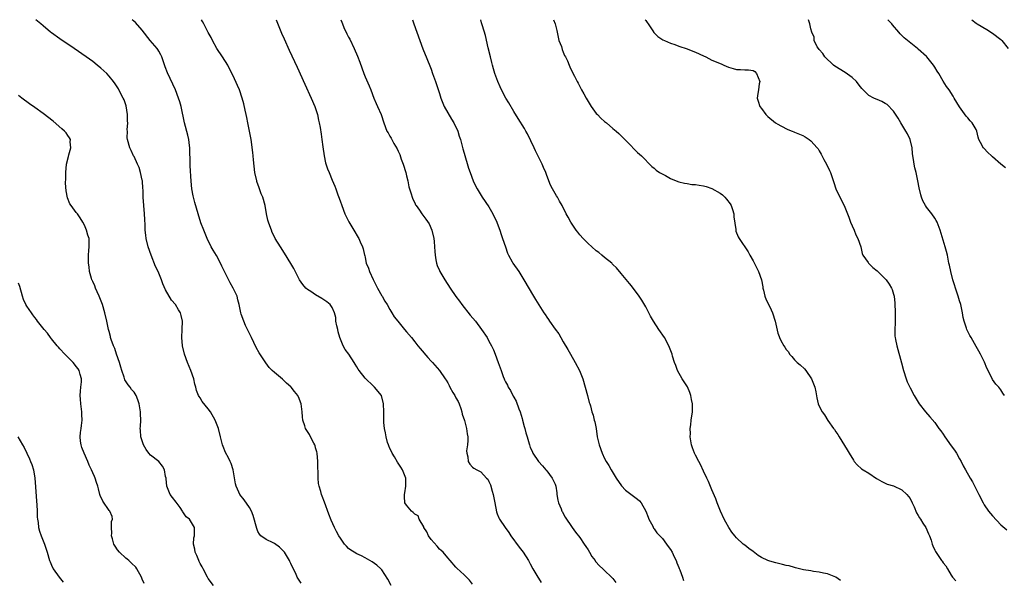
# Model space of a CAD drawing. Units: inches. Extents: x 2580000 to 2583000, y 1506000 to 1509000.
# Drawn here: x 2580851 to 2581090, y 1508864 to 1509000 of the extents above; entities that cross this region are included whole.
import ezdxf

# ---------------------------------------------------------------- set-up
doc = ezdxf.new("R2010")
doc.units = ezdxf.units.IN
doc.header["$MEASUREMENT"] = 0
doc.layers.add('LD25801506_10ft', color=123, linetype='Continuous')

msp = doc.modelspace()

# ---------------------------------------------------------------- linework, layer by layer
at = {"layer": 'LD25801506_10ft'}
for points, elevation in [([(2580919.5, 1508863.51), (2580919, 1508864.29), (2580918.7, 1508864.7), (2580918.54, 1508865), (2580918.17, 1508865.83), (2580917.37, 1508867.37), (2580917, 1508868.26), (2580916.76, 1508868.76), (2580916.67, 1508869), (2580915.45, 1508871), (2580915.25, 1508871.25), (2580915, 1508871.52), (2580914.21, 1508872.21), (2580913, 1508873.13), (2580912.73, 1508873.27), (2580911, 1508874.07), (2580909.75, 1508875), (2580909.37, 1508875.37), (2580909, 1508876.08), (2580908.73, 1508876.73), (2580907.9, 1508879.9), (2580907.46, 1508881), (2580907, 1508881.87), (2580905.69, 1508883.69), (2580904.66, 1508885), (2580904.4, 1508885.6), (2580903.72, 1508887), (2580903.57, 1508887.57), (2580902.99, 1508891), (2580902.51, 1508892.51), (2580902.3, 1508893), (2580901.89, 1508893.89), (2580901.2, 1508895.2), (2580900.59, 1508896.59), (2580900.46, 1508897), (2580900.31, 1508897.69), (2580899.95, 1508899), (2580899.43, 1508901), (2580899, 1508902.22), (2580898.67, 1508903), (2580897.54, 1508905), (2580897, 1508905.77), (2580895.52, 1508907.52), (2580895, 1508908.41), (2580894.75, 1508908.75), (2580894.63, 1508909), (2580894.17, 1508910.17), (2580893.96, 1508911), (2580893.74, 1508911.74), (2580893.46, 1508913), (2580892.76, 1508915), (2580891.96, 1508917), (2580891.22, 1508919), (2580890.73, 1508921), (2580890.62, 1508923), (2580890.7, 1508925), (2580890.74, 1508927), (2580890.39, 1508928.39), (2580890.28, 1508929), (2580889.75, 1508929.75), (2580889.08, 1508931), (2580888.07, 1508932.07), (2580886.59, 1508934.59), (2580886.01, 1508936.01), (2580885.65, 1508937), (2580885, 1508938.58), (2580884.82, 1508939), (2580884.24, 1508940.24), (2580883.13, 1508943), (2580882.42, 1508945), (2580881.95, 1508947), (2580881.84, 1508947.84), (2580881.74, 1508949), (2580881.69, 1508950.31), (2580881.6, 1508951.6), (2580881.54, 1508953), (2580881.25, 1508957), (2580881.19, 1508958.81), (2580881.15, 1508959.15), (2580881.03, 1508961), (2580881, 1508961.16), (2580880.61, 1508963), (2580880.24, 1508964.24), (2580879.86, 1508965), (2580879, 1508966.83), (2580878.9, 1508967), (2580878.35, 1508968.35), (2580877.99, 1508969), (2580877.45, 1508971), (2580877.38, 1508971.38), (2580877.4, 1508973), (2580877.35, 1508973.35), (2580877.5, 1508975), (2580877.44, 1508975.44), (2580877.44, 1508977), (2580877.1, 1508979.1), (2580876.6, 1508980.6), (2580876.39, 1508981), (2580875.66, 1508982.34), (2580875.22, 1508983.22), (2580874.46, 1508984.46), (2580874.06, 1508985), (2580873, 1508986.34), (2580872.38, 1508987), (2580871, 1508988.26), (2580870.09, 1508989), (2580869, 1508989.84), (2580867.42, 1508991), (2580864.53, 1508993), (2580861, 1508995.37), (2580859, 1508996.81), (2580858.76, 1508997), (2580857, 1508998.52), (2580856.41, 1508999), (2580855.24, 1509000)], 8390), ([(2580941.28, 1508863), (2580940.48, 1508864.48), (2580939, 1508866.72), (2580938.76, 1508867), (2580937.86, 1508867.86), (2580936.71, 1508868.71), (2580935, 1508869.7), (2580934.13, 1508870.13), (2580933, 1508870.66), (2580932.36, 1508871), (2580931.53, 1508871.53), (2580931, 1508871.95), (2580930.46, 1508872.46), (2580929.98, 1508873), (2580929, 1508874.4), (2580928.64, 1508875), (2580928.07, 1508876.07), (2580927.6, 1508877), (2580926.79, 1508878.79), (2580926.23, 1508880.23), (2580925.17, 1508883.17), (2580924.59, 1508884.59), (2580924.45, 1508885), (2580924.25, 1508885.75), (2580923.85, 1508887), (2580923.7, 1508887.7), (2580923.6, 1508889), (2580923.6, 1508890.4), (2580923.53, 1508891.53), (2580923.53, 1508893), (2580923.34, 1508895), (2580923.3, 1508895.3), (2580923, 1508896.31), (2580922.86, 1508896.86), (2580922.8, 1508897), (2580922.54, 1508897.46), (2580921.77, 1508899), (2580921.53, 1508899.53), (2580920.73, 1508900.73), (2580920.57, 1508901), (2580920.38, 1508901.62), (2580919.91, 1508903), (2580919.8, 1508903.8), (2580919.72, 1508905), (2580919.49, 1508907), (2580919.36, 1508907.36), (2580919, 1508908.28), (2580918.67, 1508909), (2580917.92, 1508909.92), (2580917.1, 1508911), (2580917, 1508911.1), (2580915.97, 1508911.97), (2580915, 1508912.9), (2580913, 1508914.53), (2580912.5, 1508915), (2580911.77, 1508915.77), (2580910.92, 1508916.92), (2580910.1, 1508918.1), (2580909.32, 1508919.32), (2580908.6, 1508920.6), (2580907.46, 1508923), (2580907.33, 1508923.33), (2580907, 1508923.97), (2580906.68, 1508924.68), (2580906.5, 1508925), (2580906.05, 1508925.95), (2580905.57, 1508927), (2580905, 1508928.65), (2580904.89, 1508929), (2580904.48, 1508931), (2580904.17, 1508932.17), (2580903.96, 1508933), (2580903.04, 1508935), (2580902.27, 1508936.27), (2580900.89, 1508939), (2580900.28, 1508940.28), (2580899.96, 1508941), (2580899, 1508942.89), (2580898.17, 1508944.17), (2580897.72, 1508945), (2580896.71, 1508947), (2580896.24, 1508948.24), (2580895.9, 1508949), (2580895.23, 1508950.77), (2580894.51, 1508953), (2580893.74, 1508955.74), (2580893.35, 1508957.35), (2580893.05, 1508959.05), (2580892.86, 1508960.86), (2580892.62, 1508964.62), (2580892.58, 1508965.42), (2580892.55, 1508968.55), (2580892.52, 1508969), (2580892.43, 1508969.57), (2580892.27, 1508971), (2580892.04, 1508972.04), (2580891.26, 1508975), (2580890.39, 1508979), (2580890.09, 1508980.09), (2580889.8, 1508981), (2580889.04, 1508983), (2580888.42, 1508984.42), (2580887.1, 1508987.1), (2580886.55, 1508988.55), (2580886.04, 1508990.04), (2580885.74, 1508991), (2580885.5, 1508991.5), (2580885, 1508992.38), (2580884.77, 1508992.77), (2580884.61, 1508993), (2580882.92, 1508995), (2580881, 1508997.49), (2580879.34, 1508999.34), (2580878.55, 1509000)], 8380), ([(2580961, 1508863.3), (2580960.27, 1508864.27), (2580959.59, 1508865), (2580959, 1508865.58), (2580957.2, 1508867.2), (2580957, 1508867.41), (2580955.61, 1508869), (2580955, 1508869.65), (2580953.87, 1508871), (2580953.44, 1508871.44), (2580953, 1508871.79), (2580952.47, 1508872.47), (2580951, 1508874.11), (2580950.38, 1508875), (2580949.97, 1508875.97), (2580949.23, 1508877), (2580949.21, 1508877.21), (2580948.12, 1508879), (2580947.81, 1508879.81), (2580947, 1508880.28), (2580946.67, 1508880.67), (2580946.2, 1508881), (2580945, 1508882.43), (2580944.65, 1508883), (2580944.5, 1508884.5), (2580944.5, 1508885), (2580944.61, 1508885.39), (2580944.88, 1508887), (2580944.84, 1508888.84), (2580944.85, 1508889), (2580944.03, 1508891), (2580943.63, 1508891.63), (2580942.84, 1508892.84), (2580942.1, 1508894.1), (2580941.53, 1508895), (2580941.39, 1508895.39), (2580941, 1508896.17), (2580940.76, 1508896.76), (2580940.63, 1508897), (2580940.43, 1508897.57), (2580940.06, 1508899), (2580939.95, 1508899.95), (2580939.71, 1508901), (2580939.54, 1508902.46), (2580939.52, 1508903), (2580939.53, 1508903.53), (2580939.49, 1508905), (2580939.48, 1508907), (2580938.94, 1508909), (2580937.26, 1508911), (2580937, 1508911.21), (2580935, 1508913.15), (2580933.56, 1508915), (2580933.33, 1508915.33), (2580933, 1508915.89), (2580932.56, 1508916.56), (2580932.31, 1508917), (2580931.03, 1508919), (2580930.13, 1508920.13), (2580929.66, 1508921), (2580929, 1508922.65), (2580928.88, 1508923), (2580928.44, 1508924.44), (2580928.36, 1508925), (2580928.17, 1508925.83), (2580927.93, 1508927), (2580927.88, 1508927.88), (2580927.55, 1508929), (2580927, 1508930.27), (2580926.54, 1508931), (2580925.7, 1508931.7), (2580925, 1508932.15), (2580924.49, 1508932.49), (2580923, 1508933.36), (2580921.87, 1508934.13), (2580921, 1508934.69), (2580920.64, 1508935), (2580919.88, 1508935.88), (2580919.13, 1508937), (2580917.73, 1508939.73), (2580916.99, 1508940.99), (2580915.46, 1508943.46), (2580914.47, 1508945), (2580913.23, 1508947), (2580913, 1508947.43), (2580912.49, 1508948.49), (2580912.27, 1508949), (2580911.89, 1508950.11), (2580911.56, 1508951), (2580911.43, 1508951.43), (2580911.09, 1508953), (2580910.74, 1508955), (2580910.17, 1508957), (2580909.84, 1508957.84), (2580909.29, 1508959.29), (2580908.78, 1508960.78), (2580908.73, 1508961), (2580908.31, 1508963), (2580907.97, 1508966.03), (2580907.89, 1508967), (2580907.8, 1508967.8), (2580907.35, 1508971), (2580907.02, 1508973), (2580906.59, 1508975), (2580906.33, 1508976.33), (2580906.16, 1508977), (2580905.93, 1508978.07), (2580905.63, 1508979.63), (2580905.23, 1508981), (2580904.52, 1508983), (2580904.09, 1508984.09), (2580903, 1508986.38), (2580902.74, 1508987), (2580901.7, 1508989), (2580900.43, 1508991), (2580899.1, 1508993), (2580897.98, 1508995), (2580897.68, 1508995.68), (2580897, 1508996.92), (2580895.93, 1508999), (2580895.6, 1508999.6), (2580895.35, 1509000)], 8370), ([(2580913.44, 1509000), (2580914.75, 1508996.75), (2580915.35, 1508995.35), (2580916.61, 1508992.61), (2580918.52, 1508988.52), (2580920.36, 1508984.36), (2580921.93, 1508981), (2580922.78, 1508979), (2580923.43, 1508977), (2580923.7, 1508975.7), (2580923.87, 1508975), (2580924.07, 1508973.93), (2580924.31, 1508972.31), (2580924.53, 1508971), (2580924.77, 1508969.23), (2580925.03, 1508967.03), (2580925.36, 1508965.36), (2580925.89, 1508963.89), (2580926.27, 1508963), (2580927, 1508961.15), (2580927.69, 1508959.69), (2580927.91, 1508959), (2580928.41, 1508957.59), (2580928.74, 1508956.74), (2580929, 1508955.92), (2580929.25, 1508955.25), (2580929.31, 1508955), (2580930.05, 1508953), (2580931.01, 1508951.01), (2580932.25, 1508949), (2580933.27, 1508947.27), (2580933.47, 1508947), (2580933.83, 1508946.17), (2580934.37, 1508945), (2580934.54, 1508944.54), (2580934.84, 1508943), (2580934.89, 1508942.89), (2580935, 1508942.38), (2580935.27, 1508941), (2580935.8, 1508939.8), (2580936.04, 1508939), (2580936.91, 1508937.09), (2580937.96, 1508935), (2580939, 1508933.16), (2580939.11, 1508933), (2580939.8, 1508931.8), (2580940.31, 1508931), (2580941, 1508929.82), (2580941.43, 1508929), (2580942.05, 1508928.05), (2580942.88, 1508927), (2580944.53, 1508925), (2580945, 1508924.41), (2580946.2, 1508923), (2580947, 1508921.94), (2580947.8, 1508921), (2580948.33, 1508920.33), (2580950.19, 1508918.19), (2580951, 1508917.33), (2580951.28, 1508917), (2580953.03, 1508915.03), (2580954.39, 1508913), (2580954.66, 1508912.66), (2580955, 1508912.03), (2580955.38, 1508911.38), (2580955.54, 1508911), (2580956.26, 1508909.74), (2580956.7, 1508909), (2580957, 1508908.41), (2580957.51, 1508907.51), (2580957.74, 1508907), (2580958.17, 1508905.83), (2580958.44, 1508905), (2580958.49, 1508904.49), (2580959.04, 1508902.96), (2580959.56, 1508901), (2580959.72, 1508899.72), (2580959.85, 1508899), (2580959.89, 1508898.11), (2580959.79, 1508897), (2580959.55, 1508895.55), (2580959.61, 1508895), (2580959.88, 1508894.12), (2580959.92, 1508893), (2580960.33, 1508892.33), (2580961, 1508891.64), (2580961.35, 1508891.35), (2580962.04, 1508891), (2580963, 1508890.53), (2580964.41, 1508889), (2580964.71, 1508888.71), (2580965, 1508888.16), (2580965.34, 1508887.34), (2580965.8, 1508885.8), (2580966.01, 1508885), (2580966.17, 1508884.17), (2580966.42, 1508883), (2580966.83, 1508880.83), (2580967, 1508880.36), (2580967.39, 1508879.39), (2580967.58, 1508879), (2580968.9, 1508877), (2580969.79, 1508875.79), (2580970.31, 1508875), (2580972.28, 1508872.28), (2580973.28, 1508871), (2580974.57, 1508869), (2580975, 1508868.25), (2580975.62, 1508867), (2580976.8, 1508865), (2580977, 1508864.72), (2580977.66, 1508863.66)], 8360), ([(2580929.07, 1509000), (2580929.38, 1508999.38), (2580929.49, 1508999), (2580929.86, 1508998.14), (2580930.59, 1508996.59), (2580931, 1508995.79), (2580931.28, 1508995.28), (2580932.37, 1508993), (2580933.17, 1508991.17), (2580933.74, 1508989.74), (2580934.69, 1508987), (2580935, 1508986.19), (2580935.98, 1508983.98), (2580936.36, 1508983), (2580937.09, 1508981), (2580937.68, 1508979.68), (2580937.96, 1508979), (2580938.87, 1508977), (2580939.55, 1508975), (2580940.28, 1508973), (2580940.57, 1508972.57), (2580941, 1508971.8), (2580941.3, 1508971.3), (2580941.43, 1508971), (2580941.95, 1508970.05), (2580942.76, 1508968.76), (2580943, 1508968.15), (2580943.38, 1508967.38), (2580943.74, 1508966.26), (2580944.22, 1508965), (2580944.83, 1508963), (2580945, 1508962.21), (2580945.32, 1508961), (2580945.56, 1508959.56), (2580946.18, 1508957.82), (2580946.38, 1508957), (2580946.53, 1508956.53), (2580947, 1508955.62), (2580947.2, 1508955.2), (2580947.32, 1508955), (2580948.13, 1508953.87), (2580948.72, 1508953), (2580949, 1508952.68), (2580949.72, 1508951.72), (2580950.52, 1508950.52), (2580951.18, 1508949), (2580951.63, 1508947), (2580951.7, 1508946.3), (2580951.8, 1508945), (2580951.85, 1508943.85), (2580951.92, 1508943), (2580952.15, 1508941.85), (2580952.28, 1508941), (2580952.47, 1508940.47), (2580953, 1508939.23), (2580953.1, 1508939), (2580954.3, 1508937), (2580955.62, 1508935), (2580956.99, 1508932.99), (2580957.83, 1508931.83), (2580958.42, 1508931), (2580960.47, 1508928.47), (2580961.7, 1508927), (2580963.21, 1508925), (2580964.53, 1508923), (2580965, 1508922.17), (2580965.64, 1508921), (2580966.06, 1508920.06), (2580966.51, 1508919), (2580967.24, 1508917), (2580967.91, 1508915), (2580968.44, 1508913.56), (2580968.66, 1508913), (2580968.79, 1508912.79), (2580969, 1508912.33), (2580969.46, 1508911.46), (2580969.64, 1508911), (2580970.18, 1508910.18), (2580970.75, 1508909), (2580970.85, 1508908.85), (2580971, 1508908.54), (2580971.58, 1508907.58), (2580972.22, 1508905.78), (2580972.55, 1508905), (2580973, 1508903.38), (2580973.12, 1508903), (2580973.49, 1508901.49), (2580973.68, 1508901), (2580973.9, 1508899.9), (2580974.23, 1508899), (2580974.72, 1508897.28), (2580974.78, 1508897), (2580975, 1508896.42), (2580975.47, 1508895.47), (2580975.66, 1508895), (2580976.98, 1508893), (2580977.96, 1508891.96), (2580978.75, 1508891), (2580979, 1508890.72), (2580980.3, 1508889), (2580981, 1508887.53), (2580981.19, 1508887), (2580981.4, 1508885.4), (2580981.47, 1508885), (2580981.67, 1508883.67), (2580981.85, 1508883), (2580982.49, 1508881.51), (2580982.67, 1508881), (2580982.78, 1508880.78), (2580983, 1508880.41), (2580983.49, 1508879.49), (2580985.16, 1508877), (2580985.92, 1508875.92), (2580987, 1508874.56), (2580988.09, 1508873), (2580988.44, 1508872.44), (2580989, 1508871.6), (2580989.37, 1508871), (2580989.95, 1508869.95), (2580990.69, 1508869), (2580990.8, 1508868.8), (2580991.74, 1508867.74), (2580992.61, 1508867), (2580993, 1508866.61), (2580994.71, 1508865), (2580995, 1508864.66), (2580995.69, 1508863.69)], 8350), ([(2580946.46, 1509000), (2580946.79, 1508999), (2580947.52, 1508997), (2580948.95, 1508992.95), (2580949.54, 1508991.54), (2580949.8, 1508991), (2580951, 1508987.99), (2580951.33, 1508987), (2580952.04, 1508985), (2580953, 1508982.13), (2580953.35, 1508981), (2580953.82, 1508979.82), (2580954.17, 1508979), (2580955, 1508977.46), (2580955.89, 1508975.89), (2580956.47, 1508975), (2580957.45, 1508973), (2580957.8, 1508971.8), (2580958.07, 1508971), (2580958.69, 1508968.69), (2580959, 1508967.68), (2580960.06, 1508964.06), (2580960.41, 1508963), (2580961.17, 1508961), (2580961.74, 1508959.74), (2580962.13, 1508959), (2580963.37, 1508957), (2580965, 1508954.65), (2580965.93, 1508953), (2580966.88, 1508951), (2580967, 1508950.7), (2580967.62, 1508949), (2580967.96, 1508947.96), (2580968.31, 1508947), (2580968.97, 1508944.97), (2580969.47, 1508943.47), (2580969.71, 1508943), (2580970.61, 1508941.39), (2580970.81, 1508941), (2580972.19, 1508939), (2580973.46, 1508937), (2580975.8, 1508933), (2580976.26, 1508932.26), (2580977.06, 1508930.94), (2580978.32, 1508929), (2580978.6, 1508928.6), (2580979, 1508927.95), (2580979.4, 1508927.4), (2580979.65, 1508927), (2580981, 1508925.03), (2580981.89, 1508923.89), (2580982.43, 1508923), (2580983, 1508922), (2580984.13, 1508920.13), (2580984.72, 1508919), (2580985.87, 1508917), (2580986.95, 1508915), (2580987.7, 1508913), (2580988.85, 1508909), (2580989.3, 1508907.3), (2580989.41, 1508907), (2580989.56, 1508906.44), (2580989.93, 1508905), (2580990.21, 1508904.21), (2580990.5, 1508903), (2580990.64, 1508902.64), (2580990.95, 1508900.95), (2580991.23, 1508899), (2580991.66, 1508897), (2580992.38, 1508895), (2580993, 1508893.72), (2580993.38, 1508893), (2580994, 1508892), (2580994.56, 1508891), (2580995.78, 1508889), (2580997.09, 1508887.09), (2580998.06, 1508886.06), (2580999, 1508885.29), (2581000.35, 1508884.35), (2581001, 1508883.86), (2581001.46, 1508883.46), (2581001.85, 1508883), (2581002.99, 1508880.99), (2581003.54, 1508879.54), (2581003.76, 1508879), (2581004.66, 1508877.34), (2581004.87, 1508876.87), (2581005, 1508876.71), (2581005.68, 1508875.68), (2581007, 1508874.37), (2581008.03, 1508873), (2581008.43, 1508872.43), (2581009, 1508871.71), (2581009.38, 1508871), (2581009.88, 1508869.88), (2581010.32, 1508869), (2581010.49, 1508868.49), (2581011, 1508867.31), (2581011.09, 1508867.09), (2581011.24, 1508866.76), (2581011.88, 1508865), (2581012.15, 1508864.15)], 8340), ([(2581050.15, 1508864.15), (2581049.04, 1508865), (2581047, 1508865.79), (2581046.02, 1508865.98), (2581045, 1508866.23), (2581043.61, 1508866.39), (2581043, 1508866.52), (2581041.21, 1508866.79), (2581039.27, 1508867.27), (2581039, 1508867.3), (2581037.69, 1508867.69), (2581037, 1508867.83), (2581036.08, 1508868.08), (2581034.46, 1508868.46), (2581033, 1508868.85), (2581032.58, 1508869), (2581031, 1508869.75), (2581030.24, 1508870.24), (2581029, 1508871.19), (2581027.95, 1508871.95), (2581027, 1508872.7), (2581026.59, 1508873), (2581025, 1508874.49), (2581024.52, 1508875), (2581023.86, 1508875.86), (2581023.07, 1508877), (2581022.34, 1508878.34), (2581022, 1508879), (2581021.09, 1508881), (2581020.27, 1508883), (2581019.93, 1508883.93), (2581019, 1508886.13), (2581018.17, 1508888.17), (2581017.8, 1508889), (2581017, 1508890.67), (2581016.27, 1508892.27), (2581015.83, 1508893), (2581015, 1508894.52), (2581014.76, 1508895), (2581014.3, 1508896.3), (2581014.07, 1508897), (2581013.77, 1508899), (2581013.79, 1508899.79), (2581013.75, 1508901), (2581013.88, 1508901.88), (2581013.98, 1508903), (2581014.29, 1508905), (2581014.33, 1508905.67), (2581014.3, 1508907), (2581014.05, 1508908.05), (2581013.89, 1508909), (2581013.67, 1508909.67), (2581013.07, 1508911.07), (2581011.8, 1508913), (2581010.7, 1508915), (2581010.28, 1508916.28), (2581009.95, 1508917), (2581009.46, 1508918.54), (2581009.34, 1508919), (2581008.6, 1508921), (2581007.52, 1508923), (2581006.15, 1508925), (2581004.82, 1508927), (2581004.16, 1508928.16), (2581003, 1508930.43), (2581002.05, 1508932.05), (2581001.38, 1508933), (2580999.54, 1508935.54), (2580999, 1508936.13), (2580998.62, 1508936.62), (2580997, 1508938.52), (2580995.93, 1508939.93), (2580995, 1508940.69), (2580994.86, 1508940.86), (2580994.72, 1508941), (2580993, 1508942.39), (2580992.3, 1508943), (2580991.59, 1508943.59), (2580991, 1508944.04), (2580989.88, 1508945), (2580989, 1508945.8), (2580987.79, 1508947), (2580987, 1508947.93), (2580986.53, 1508948.53), (2580986.13, 1508949), (2580984.8, 1508951), (2580984.16, 1508952.16), (2580983.71, 1508953), (2580982.72, 1508955), (2580982.07, 1508956.07), (2580981.56, 1508957), (2580981.34, 1508957.34), (2580980.41, 1508959), (2580979.94, 1508959.94), (2580979, 1508962.29), (2580978.74, 1508963), (2580978.19, 1508964.19), (2580977.9, 1508965), (2580976.27, 1508968.27), (2580975.94, 1508969), (2580974.33, 1508972.33), (2580973.94, 1508973), (2580973.63, 1508973.63), (2580972.1, 1508976.1), (2580971, 1508977.73), (2580969.83, 1508979.83), (2580969.09, 1508981), (2580968.03, 1508983), (2580967.74, 1508983.74), (2580967.15, 1508985), (2580966.42, 1508987), (2580966.07, 1508988.07), (2580965.84, 1508989), (2580965.65, 1508989.65), (2580965.34, 1508991), (2580964.8, 1508993.2), (2580964.15, 1508996.15), (2580963.46, 1508998.54), (2580963.3, 1508999), (2580963.2, 1508999.2), (2580963, 1509000)], 8330), ([(2580980.66, 1509000), (2580981.03, 1508999.03), (2580981.42, 1508997.42), (2580981.75, 1508995.75), (2580981.96, 1508995), (2580982.53, 1508993.47), (2580982.75, 1508992.75), (2580983, 1508992.17), (2580983.31, 1508991.31), (2580983.51, 1508991), (2580983.98, 1508990.02), (2580984.41, 1508989), (2580984.62, 1508988.62), (2580985.25, 1508987.25), (2580985.71, 1508986.29), (2580986.38, 1508985), (2580986.61, 1508984.61), (2580987.43, 1508983), (2580987.97, 1508982.03), (2580988.55, 1508981), (2580989.73, 1508979), (2580991, 1508977.31), (2580991.27, 1508977), (2580992.13, 1508976.13), (2580993, 1508975.34), (2580993.44, 1508975), (2580995, 1508973.64), (2580995.79, 1508973), (2580996.42, 1508972.42), (2580999, 1508969.83), (2581000.44, 1508968.44), (2581001, 1508967.87), (2581001.47, 1508967.47), (2581001.96, 1508967), (2581004.44, 1508964.44), (2581005, 1508964.04), (2581005.53, 1508963.53), (2581006.33, 1508963), (2581007.75, 1508962.25), (2581009, 1508961.56), (2581010.78, 1508960.78), (2581011, 1508960.7), (2581012.37, 1508960.37), (2581013, 1508960.3), (2581014.12, 1508960.12), (2581015, 1508960.12), (2581015.91, 1508959.91), (2581017, 1508959.79), (2581017.58, 1508959.58), (2581019, 1508959.13), (2581021, 1508958.01), (2581021.58, 1508957.58), (2581022.17, 1508957), (2581022.55, 1508956.55), (2581023.42, 1508955.42), (2581023.67, 1508955), (2581023.98, 1508954.02), (2581024.28, 1508953), (2581024.29, 1508952.29), (2581024.78, 1508949.22), (2581024.78, 1508949), (2581024.81, 1508948.81), (2581025.4, 1508947.4), (2581025.64, 1508947), (2581027.77, 1508943.77), (2581028.22, 1508943), (2581029, 1508941.59), (2581030.29, 1508939), (2581031.03, 1508937), (2581031.32, 1508935.32), (2581031.38, 1508935), (2581031.54, 1508934.46), (2581031.85, 1508933), (2581032.15, 1508932.15), (2581033, 1508930.47), (2581033.67, 1508929), (2581034.32, 1508927), (2581034.79, 1508924.79), (2581035, 1508924.05), (2581035.26, 1508923.26), (2581035.36, 1508923), (2581035.73, 1508922.27), (2581036.45, 1508921), (2581036.69, 1508920.69), (2581037, 1508920.16), (2581037.53, 1508919.53), (2581037.82, 1508919), (2581038.4, 1508918.4), (2581039, 1508917.66), (2581039.65, 1508917), (2581040.39, 1508916.39), (2581041.44, 1508915.44), (2581041.79, 1508915), (2581043.17, 1508913), (2581043.92, 1508911), (2581044.17, 1508909.83), (2581044.42, 1508908.42), (2581044.76, 1508907), (2581045, 1508906.41), (2581045.7, 1508905), (2581046.31, 1508904.31), (2581047.06, 1508902.94), (2581048.47, 1508901), (2581048.72, 1508900.72), (2581049, 1508900.19), (2581049.51, 1508899.51), (2581049.81, 1508899), (2581051.8, 1508895.8), (2581052.22, 1508895), (2581053.28, 1508893.28), (2581053.49, 1508893), (2581054.2, 1508892.2), (2581055.26, 1508891.26), (2581055.62, 1508891), (2581057, 1508890.15), (2581058.9, 1508888.9), (2581059, 1508888.82), (2581060.14, 1508888.14), (2581061, 1508887.73), (2581061.48, 1508887.48), (2581063, 1508887.07), (2581065, 1508886.14), (2581066.24, 1508885), (2581067, 1508884.02), (2581067.54, 1508883), (2581068.01, 1508881.99), (2581068.6, 1508880.6), (2581069, 1508879.94), (2581069.33, 1508879.33), (2581069.56, 1508879), (2581070.08, 1508878.08), (2581070.82, 1508877), (2581071.48, 1508875.48), (2581071.73, 1508875), (2581072.09, 1508873.91), (2581072.34, 1508873), (2581072.55, 1508872.55), (2581073, 1508871.52), (2581073.18, 1508871.18), (2581073.81, 1508870.19), (2581074.66, 1508869), (2581074.82, 1508868.82), (2581075, 1508868.46), (2581075.7, 1508867.7), (2581076.06, 1508867), (2581077, 1508865.43), (2581077.31, 1508865), (2581078.09, 1508864.09)], 8320), ([(2581002.84, 1509000), (2581003, 1508999.78), (2581003.31, 1508999.31), (2581003.54, 1508999), (2581004.69, 1508997.31), (2581004.93, 1508996.93), (2581005.92, 1508995.92), (2581007.14, 1508995.14), (2581007.5, 1508995), (2581009, 1508994.34), (2581009.99, 1508994.01), (2581011, 1508993.58), (2581013, 1508992.95), (2581014.39, 1508992.39), (2581015, 1508992.17), (2581017, 1508991.21), (2581017.5, 1508991), (2581019, 1508990.23), (2581020.4, 1508989.6), (2581021, 1508989.36), (2581021.27, 1508989.27), (2581021.91, 1508989), (2581023, 1508988.5), (2581024.14, 1508988.14), (2581025, 1508987.97), (2581025.9, 1508987.9), (2581027, 1508987.85), (2581027.86, 1508987.86), (2581029, 1508987.66), (2581029.42, 1508987.42), (2581029.77, 1508987), (2581030.58, 1508985), (2581030.45, 1508984.45), (2581030.32, 1508983), (2581030.13, 1508982.13), (2581029.94, 1508981), (2581030.25, 1508980.25), (2581030.6, 1508979), (2581031, 1508978.48), (2581032.07, 1508977), (2581032.56, 1508976.56), (2581034.45, 1508975), (2581035, 1508974.66), (2581035.68, 1508974.32), (2581037.41, 1508973.41), (2581038.41, 1508973), (2581038.84, 1508972.84), (2581039, 1508972.79), (2581040.24, 1508972.24), (2581041, 1508971.94), (2581041.61, 1508971.6), (2581042.55, 1508971), (2581043, 1508970.66), (2581044.53, 1508969), (2581044.72, 1508968.72), (2581045, 1508968.23), (2581045.47, 1508967.47), (2581046.15, 1508966.15), (2581046.79, 1508965), (2581047.51, 1508963.51), (2581047.73, 1508963), (2581048.54, 1508960.54), (2581049.06, 1508959), (2581050.34, 1508956.34), (2581051.08, 1508955), (2581051.87, 1508953), (2581052.15, 1508952.15), (2581052.6, 1508951), (2581053, 1508950.11), (2581053.45, 1508949), (2581053.87, 1508947.87), (2581054.34, 1508947), (2581055.06, 1508945), (2581055.37, 1508943.37), (2581055.57, 1508943), (2581056.83, 1508941.17), (2581056.93, 1508941), (2581057.97, 1508939.97), (2581059, 1508939.19), (2581061, 1508937.26), (2581061.23, 1508937), (2581061.95, 1508935.95), (2581062.49, 1508935), (2581062.66, 1508934.66), (2581063, 1508933.53), (2581063.13, 1508933), (2581063.33, 1508931.33), (2581063.41, 1508929), (2581063.37, 1508927.37), (2581063.4, 1508926.6), (2581063.3, 1508925), (2581063.33, 1508923.33), (2581063.38, 1508923), (2581063.49, 1508922.51), (2581063.77, 1508921), (2581064.9, 1508916.9), (2581065.4, 1508915), (2581066.03, 1508913), (2581066.3, 1508912.3), (2581067, 1508910.8), (2581068.01, 1508909), (2581069.25, 1508907), (2581070.77, 1508905), (2581071.82, 1508903.82), (2581073, 1508902.41), (2581073.99, 1508901), (2581074.45, 1508900.45), (2581075, 1508899.65), (2581075.41, 1508899), (2581077, 1508896.77), (2581077.75, 1508895.75), (2581078.23, 1508895), (2581079, 1508893.61), (2581079.36, 1508893), (2581079.91, 1508891.91), (2581080.4, 1508891), (2581081.55, 1508889), (2581082.11, 1508888.11), (2581083.63, 1508885), (2581084.7, 1508883), (2581085, 1508882.51), (2581086.05, 1508881), (2581087, 1508879.81), (2581089, 1508877.69), (2581090.42, 1508876.42)], 8310), ([(2581089.9, 1508909), (2581089.51, 1508909.51), (2581089, 1508910.32), (2581088.49, 1508911), (2581087.75, 1508911.75), (2581087, 1508912.84), (2581085.94, 1508915), (2581085.64, 1508915.64), (2581085.04, 1508917.04), (2581084.08, 1508919), (2581083.71, 1508919.71), (2581083, 1508920.83), (2581081.78, 1508923), (2581081.49, 1508923.49), (2581081, 1508924.45), (2581080.76, 1508925), (2581080.68, 1508925.32), (2581080.1, 1508927), (2581079.85, 1508927.85), (2581079.7, 1508929), (2581079.38, 1508930.62), (2581079.28, 1508931), (2581079, 1508931.9), (2581078.68, 1508933), (2581078.02, 1508935), (2581077.79, 1508935.79), (2581077.41, 1508937), (2581076.85, 1508939), (2581076.53, 1508940.53), (2581076.41, 1508941), (2581076.04, 1508943), (2581075.82, 1508943.82), (2581075.54, 1508945), (2581074.28, 1508949), (2581073.54, 1508951), (2581073.36, 1508951.36), (2581073, 1508951.97), (2581072.27, 1508953), (2581071, 1508954.62), (2581070.74, 1508955), (2581070.12, 1508956.12), (2581069.79, 1508957), (2581069.6, 1508957.6), (2581069.25, 1508959.25), (2581068.92, 1508961), (2581068.45, 1508963), (2581068.16, 1508964.16), (2581067.99, 1508965), (2581067.87, 1508966.13), (2581067.72, 1508967), (2581067.63, 1508967.63), (2581067.54, 1508969), (2581067.06, 1508971), (2581066.38, 1508972.38), (2581066.02, 1508973), (2581064.77, 1508975), (2581064.15, 1508976.15), (2581063, 1508977.86), (2581061.44, 1508979.44), (2581061, 1508979.74), (2581060.17, 1508980.17), (2581059, 1508980.68), (2581058.77, 1508980.77), (2581058.27, 1508981), (2581057, 1508981.65), (2581055.32, 1508983.32), (2581055, 1508983.7), (2581054.47, 1508984.47), (2581054.07, 1508985), (2581053, 1508986.02), (2581051.25, 1508987.25), (2581048.78, 1508988.78), (2581048.48, 1508989), (2581046.38, 1508991), (2581045.84, 1508991.84), (2581045, 1508992.75), (2581044.79, 1508993), (2581044.54, 1508993.46), (2581043.8, 1508995), (2581043.76, 1508995.76), (2581043.21, 1508997), (2581043, 1508997.82), (2581042.74, 1508999), (2581042.38, 1509000)], 8300), ([(2581090.14, 1508964.14), (2581089, 1508965), (2581087, 1508966.76), (2581086.77, 1508967), (2581085.85, 1508967.85), (2581084.86, 1508968.86), (2581084.75, 1508969), (2581084.47, 1508969.53), (2581083.66, 1508971), (2581083.51, 1508971.51), (2581083.16, 1508973), (2581083, 1508973.38), (2581082.08, 1508975), (2581081.53, 1508975.53), (2581081, 1508976.23), (2581080.61, 1508976.61), (2581079, 1508978.93), (2581077.73, 1508981), (2581077.44, 1508981.44), (2581076.45, 1508983), (2581075.85, 1508983.85), (2581075, 1508985.11), (2581073.94, 1508987), (2581073.56, 1508987.56), (2581073, 1508988.48), (2581072.72, 1508989), (2581071.11, 1508991), (2581071, 1508991.11), (2581069, 1508992.89), (2581068.85, 1508993), (2581066.42, 1508995), (2581065.6, 1508995.6), (2581065, 1508996.21), (2581064.59, 1508996.59), (2581064.27, 1508997), (2581062.74, 1508998.74), (2581062.56, 1508999), (2581061.62, 1509000)], 8290), ([(2581081.99, 1509000), (2581081.99, 1508999.99), (2581083, 1508999.19), (2581083.29, 1508999), (2581085.59, 1508997.59), (2581087, 1508996.77), (2581089, 1508995.23), (2581089.23, 1508995), (2581090.74, 1508993)], 8280), ([(2580898.24, 1508863), (2580897, 1508864.69), (2580896.8, 1508865), (2580895.72, 1508867), (2580895.48, 1508867.48), (2580895, 1508868.3), (2580894.8, 1508868.8), (2580894.69, 1508869), (2580894.26, 1508870.26), (2580893.82, 1508871), (2580893.75, 1508871.75), (2580893.42, 1508873), (2580893.51, 1508874.49), (2580893.63, 1508875), (2580893.69, 1508875.69), (2580893.66, 1508877), (2580892.44, 1508879), (2580891.62, 1508879.62), (2580891, 1508880.57), (2580890.82, 1508880.82), (2580890.75, 1508881), (2580890.16, 1508881.84), (2580889.18, 1508883.18), (2580888.3, 1508884.3), (2580887.77, 1508885), (2580886.93, 1508887), (2580886.81, 1508888.81), (2580886.77, 1508889), (2580886.66, 1508889.34), (2580886.42, 1508891), (2580885.88, 1508891.88), (2580884.99, 1508892.99), (2580883, 1508894.57), (2580882.62, 1508895), (2580881.93, 1508895.93), (2580881.3, 1508897), (2580880.64, 1508899), (2580880.56, 1508900.56), (2580880.51, 1508901), (2580880.56, 1508901.44), (2580880.63, 1508903), (2580880.55, 1508904.55), (2580880.56, 1508905), (2580880.25, 1508907), (2580879.94, 1508907.94), (2580879.53, 1508909), (2580879, 1508909.77), (2580878.42, 1508910.42), (2580878.03, 1508911), (2580877.55, 1508911.55), (2580876.77, 1508912.77), (2580876.59, 1508913.41), (2580876.05, 1508915), (2580875.84, 1508915.84), (2580875.46, 1508917), (2580874.76, 1508919), (2580874.35, 1508920.35), (2580874.01, 1508921), (2580873.47, 1508922.53), (2580873.34, 1508923), (2580873.29, 1508923.29), (2580873, 1508924.48), (2580872.86, 1508925), (2580872.43, 1508927), (2580871.96, 1508929), (2580871.35, 1508931), (2580870.58, 1508933), (2580870.11, 1508934.11), (2580869.69, 1508935), (2580869.53, 1508935.53), (2580869, 1508936.59), (2580868.88, 1508936.88), (2580868.82, 1508937), (2580868.7, 1508937.3), (2580868.22, 1508939), (2580868.15, 1508940.14), (2580867.97, 1508941), (2580867.98, 1508943), (2580868.08, 1508944.08), (2580868.14, 1508945), (2580868.1, 1508945.9), (2580868.12, 1508947), (2580867.84, 1508947.84), (2580867.51, 1508949), (2580867, 1508950.27), (2580866.6, 1508951), (2580865.98, 1508951.98), (2580865.29, 1508953), (2580865, 1508953.33), (2580863.8, 1508955), (2580863.43, 1508955.43), (2580862.87, 1508956.87), (2580862.53, 1508958.53), (2580862.4, 1508960.4), (2580862.46, 1508961.54), (2580862.45, 1508963), (2580862.65, 1508965), (2580863.12, 1508966.88), (2580863.25, 1508967.25), (2580863.71, 1508969), (2580863.55, 1508970.45), (2580863.61, 1508971), (2580863.41, 1508971.41), (2580863, 1508971.95), (2580862.56, 1508972.56), (2580862.16, 1508973), (2580861.55, 1508973.55), (2580859.39, 1508975.39), (2580857, 1508977.3), (2580855, 1508978.77), (2580853.65, 1508979.65), (2580851.84, 1508981), (2580851, 1508981.66)], 8400), ([(2580881.43, 1508863.43), (2580881, 1508864.47), (2580880.8, 1508865), (2580879.71, 1508867), (2580879.43, 1508867.43), (2580878.41, 1508868.41), (2580877.71, 1508869), (2580877.34, 1508869.34), (2580877, 1508869.59), (2580875.45, 1508871), (2580875, 1508871.58), (2580874.45, 1508872.45), (2580874.14, 1508873), (2580873.77, 1508874.23), (2580873.56, 1508875), (2580873.62, 1508875.62), (2580873.53, 1508877), (2580873.55, 1508878.45), (2580873.75, 1508879), (2580873.67, 1508879.67), (2580873.13, 1508881), (2580873, 1508881.14), (2580871.42, 1508883.42), (2580870.78, 1508884.78), (2580870.7, 1508885), (2580870.36, 1508886.36), (2580870.23, 1508887), (2580869.93, 1508887.93), (2580869.62, 1508889), (2580869.39, 1508889.39), (2580869, 1508890.22), (2580868.7, 1508891), (2580868.14, 1508892.14), (2580867.84, 1508893), (2580866.9, 1508895), (2580866.38, 1508896.38), (2580866.16, 1508897), (2580866.06, 1508897.94), (2580865.92, 1508899), (2580866.01, 1508900.01), (2580866.17, 1508901), (2580866.31, 1508901.69), (2580866.44, 1508903), (2580866.38, 1508904.38), (2580866.4, 1508905), (2580866.32, 1508905.68), (2580866.12, 1508907), (2580866.06, 1508908.06), (2580865.98, 1508909), (2580866, 1508910), (2580866.15, 1508911), (2580866.3, 1508912.3), (2580866.27, 1508913), (2580865.93, 1508914.07), (2580865.75, 1508915), (2580865.46, 1508915.46), (2580865, 1508916.04), (2580864.61, 1508916.61), (2580864.25, 1508917), (2580863, 1508918.23), (2580862.62, 1508918.62), (2580862.23, 1508919), (2580861, 1508920.32), (2580860.68, 1508920.68), (2580860.38, 1508921), (2580859, 1508922.73), (2580858.77, 1508923), (2580858.06, 1508924.06), (2580857.2, 1508925), (2580855.66, 1508927), (2580855.39, 1508927.39), (2580855, 1508927.87), (2580854.53, 1508928.53), (2580854.17, 1508929), (2580853, 1508930.62), (2580852.79, 1508931), (2580852.24, 1508932.24), (2580852.01, 1508933), (2580851.36, 1508935.36), (2580851, 1508936.17)], 8410), ([(2580850.86, 1508899), (2580851.99, 1508897), (2580852.39, 1508896.39), (2580853, 1508895), (2580853.65, 1508893.65), (2580853.93, 1508893), (2580854.24, 1508892.24), (2580854.67, 1508891), (2580855.01, 1508889), (2580855.13, 1508886.87), (2580855.38, 1508883.38), (2580855.47, 1508882.53), (2580855.51, 1508881), (2580855.52, 1508879.52), (2580855.6, 1508879), (2580855.76, 1508878.24), (2580855.88, 1508877), (2580856.12, 1508876.12), (2580856.5, 1508875), (2580857.28, 1508873), (2580857.73, 1508871.73), (2580857.93, 1508871), (2580858.52, 1508869), (2580858.66, 1508868.66), (2580859, 1508867.92), (2580859.45, 1508867), (2580860.86, 1508865), (2580861.81, 1508863.81)], 8420)]:
    msp.add_lwpolyline(points, dxfattribs=dict(at, elevation=elevation))

doc.saveas('drawing.dxf')
